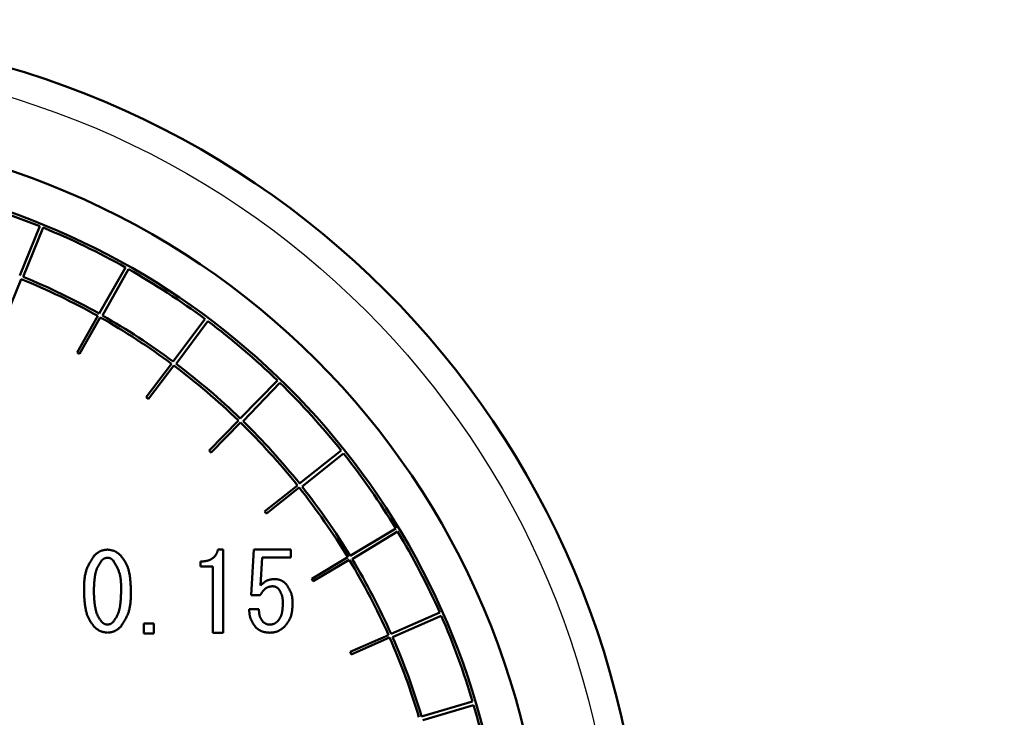
# Model space of a CAD drawing. Units: millimetres. Extents: x 22 to 412, y 4 to 295.
# Drawn here: x 115 to 120, y 243 to 247 of the extents above; entities that cross this region are included whole.
import ezdxf

# ---------------------------------------------------------------- set-up
doc = ezdxf.new("R2010")
doc.units = ezdxf.units.MM
doc.header["$LTSCALE"] = 0.172281
doc.layers.add('0001_00', color=7, linetype='Continuous')
doc.styles.get("Standard").update_dxf_attribs({"font": 'txt', "bigfont": 'extfont2'})
doc.dimstyles.get("Standard").update_dxf_attribs({"dimtxt": 2.5, "dimasz": 2.5, "dimexe": 1.25, "dimexo": 0.625, "dimtad": 1, "dimzin": 0, "dimdsep": 46, "dimtxsty": 'Standard', "dimcen": 2.5, "dimadec": 0, "dimazin": 0, "dimtfac": 0.75, "dimtmove": 0, "dimatfit": 3, "dimfxl": 1, "dimarcsym": 0})

# ---------------------------------------------------------------- blocks, each defined once
blk = doc.blocks.new('_OPEN30')
at = {"color": 0, "linetype": 'ByBlock', "lineweight": -2}
for p, q in [((-1, 0.267949), (0, 0)), ((0, 0), (-1, -0.267949)), ((0, 0), (-1, 0))]:
    blk.add_line(p, q, dxfattribs=at)
blk = doc.blocks.new('*D55')
at = {"layer": '0001_00', "color": 0, "linetype": 'Continuous', "lineweight": 25}
for p, q in [((44.414, 219.1616), (44.414, 257.4706)), ((187.514, 219.1616), (187.514, 257.4706)), ((47.414, 256.2206), (184.514, 256.2206))]:
    blk.add_line(p, q, dxfattribs=at)
at = {"layer": 'Defpoints', "color": 0}
for p in [(187.514, 256.2206), (44.414, 219.0991), (187.514, 219.0991)]:
    blk.add_point(p, dxfattribs=at)
at = {"layer": '0001_00', "color": 0, "lineweight": 25, "xscale": 3, "yscale": 3, "zscale": 3, "rotation": 180}
blk.add_blockref('_OPEN30', (44.414, 256.2206), dxfattribs=at)
at = {"layer": '0001_00', "color": 0, "lineweight": 25, "xscale": 3, "yscale": 3, "zscale": 3}
blk.add_blockref('_OPEN30', (187.514, 256.2206), dxfattribs=at)
at = {"layer": '0001_00', "color": 0, "lineweight": 25, "insert": (116.4428, 259.9131), "char_height": 3.5, "attachment_point": 5}
blk.add_mtext('\\A1;\\W0.7000;950{{\\H0.60x;\\A1;±5}}（ただし、パッキンの厚さ含まず）', dxfattribs=at)

msp = doc.modelspace()

# ---------------------------------------------------------------- linework, layer by layer
at = {"color": 7, "linetype": 'Continuous', "lineweight": 50}
for p, q in [((114.5689, 245.3906), (114.6766, 245.6545)), ((114.6945, 245.6472), (114.5876, 245.3831)), ((114.9952, 245.1861), (115.1357, 245.434)), ((115.1526, 245.4245), (115.0128, 245.1762)), ((114.4922, 245.1628), (114.5772, 245.3711)), ((114.9878, 245.173), (114.8769, 244.9773)), ((114.89, 244.9699), (115.0009, 245.1657)), ((115.3919, 244.9287), (115.5629, 245.1566)), ((115.5785, 245.145), (115.408, 244.9166)), ((115.3829, 244.9167), (115.2478, 244.7367)), ((115.2598, 244.7277), (115.3949, 244.9077)), ((115.7523, 244.6227), (115.9512, 244.8269)), ((115.9651, 244.8134), (115.7668, 244.6086)), ((115.7419, 244.6119), (115.5849, 244.4507)), ((115.5957, 244.4403), (115.7526, 244.6015)), ((116.0707, 244.2731), (116.294, 244.4502)), ((116.3061, 244.435), (116.0833, 244.2573)), ((116.059, 244.2638), (115.8827, 244.124)), ((115.892, 244.1122), (116.0683, 244.252)), ((116.3418, 243.8857), (116.5859, 244.0328)), ((116.5959, 244.0162), (116.3522, 243.8684)), ((115.6325, 243.9192), (115.6599, 243.9192)), ((115.6599, 243.9192), (115.6599, 243.4731)), ((115.8103, 243.6743), (115.824, 243.9192)), ((115.824, 243.9192), (116.0237, 243.9192)), ((116.0237, 243.9192), (116.0237, 243.8759)), ((115.5386, 243.8281), (115.5386, 243.8551)), ((115.8704, 243.8759), (115.8613, 243.727)), ((116.0237, 243.8759), (115.8704, 243.8759)), ((116.3289, 243.8779), (116.1362, 243.7618)), ((116.144, 243.749), (116.3367, 243.8651)), ((115.6058, 243.8281), (115.5386, 243.8281)), ((115.6058, 243.4731), (115.6058, 243.8281)), ((115.859, 243.6743), (115.8103, 243.6743)), ((115.7995, 243.5988), (115.8521, 243.5988)), ((116.5611, 243.4667), (116.822, 243.5814)), ((116.8298, 243.5637), (116.5692, 243.4483)), ((115.2351, 243.4692), (115.2351, 243.5233)), ((115.2351, 243.5233), (115.2892, 243.5233)), ((115.2892, 243.5233), (115.2892, 243.4692)), ((115.2892, 243.4692), (115.2351, 243.4692)), ((115.6599, 243.4731), (115.6058, 243.4731)), ((116.5473, 243.4607), (116.3413, 243.3702)), ((116.3474, 243.3565), (116.5534, 243.447)), ((116.725, 243.0232), (116.9984, 243.1036)), ((117.0039, 243.085), (116.7307, 243.0039))]:
    msp.add_line(p, q, dxfattribs=at)
for radius in [4.725, 4.2]:
    msp.add_circle((113.189, 241.9684), radius, dxfattribs=at)
at = {"color": 8, "linetype": 'Continuous', "lineweight": 25}
msp.add_circle((113.189, 241.9684), 4.575, dxfattribs=at)
at = {"color": 7, "linetype": 'Continuous', "lineweight": 50}
for radius, start, end in [(3.99, 317.602, 236.9388), (3.975, 68.0223, 75.0899), (3.975, 60.6754, 67.743), (3.69, 60.6921, 67.7263), (3.975, 53.3285, 60.396), (3.675, 60.693, 67.8061), (3.69, 53.3452, 60.3793), (3.675, 53.3461, 60.4592), (3.975, 45.9815, 53.0491), (3.45, 60.4592, 60.7083), (3.675, 45.9992, 53.1122), (3.69, 45.9982, 53.0324), (3.975, 38.6346, 45.7022), (3.45, 53.1122, 53.3614), (3.675, 38.6522, 45.7653), (3.69, 38.6513, 45.6855), (3.45, 45.7653, 46.0144), (3.975, 31.2876, 38.3552), (3.675, 31.3053, 38.4184), (3.69, 31.3043, 38.3385), (3.45, 38.4184, 38.6675), (3.975, 23.9407, 31.0083), (3.675, 23.9584, 31.0714), (3.69, 23.9574, 30.9916), (3.45, 31.0714, 31.3205), (3.975, 16.5938, 23.6613), (3.675, 16.6114, 23.7245), (3.69, 16.6105, 23.6446), (3.45, 23.7245, 23.9736), (3.975, 9.2468, 16.3144)]:
    msp.add_arc((113.189, 241.9684), radius, start, end, dxfattribs=at)
for points, knots in [([(114.9689, 243.8871), (114.9699, 243.888), (114.972, 243.8898), (114.9751, 243.8925), (114.9782, 243.8951), (114.9813, 243.8976), (114.9845, 243.9001), (114.9877, 243.9025), (114.991, 243.9047), (114.9943, 243.9069), (114.9977, 243.9088), (115.0012, 243.9106), (115.0048, 243.9122), (115.0084, 243.9135), (115.0122, 243.9147), (115.016, 243.9157), (115.0199, 243.9165), (115.0238, 243.9172), (115.0278, 243.9178), (115.0318, 243.9183), (115.0358, 243.9187), (115.0385, 243.919), (115.0398, 243.9192)], [0, 0, 0, 0, 0.0040902, 0.00817373, 0.01224424, 0.01629602, 0.02032434, 0.02432578, 0.02829869, 0.0322435, 0.03616321, 0.04006379, 0.04395456, 0.04784842, 0.05175812, 0.05569188, 0.05965368, 0.063644, 0.06766042, 0.07169829, 0.07575135, 0.07981227, 0.07981227, 0.07981227, 0.07981227]), ([(115.0398, 243.9192), (115.0412, 243.919), (115.0439, 243.9186), (115.0479, 243.918), (115.0519, 243.9174), (115.0559, 243.9167), (115.0598, 243.9159), (115.0637, 243.915), (115.0676, 243.9141), (115.0714, 243.9129), (115.0751, 243.9117), (115.0787, 243.9102), (115.0822, 243.9086), (115.0857, 243.9068), (115.089, 243.9047), (115.0923, 243.9025), (115.0955, 243.9002), (115.0986, 243.8977), (115.1017, 243.8952), (115.1047, 243.8925), (115.1078, 243.8898), (115.1098, 243.888), (115.1108, 243.8871)], [0, 0, 0, 0, 0.00407928, 0.00815223, 0.01221284, 0.01625569, 0.0202763, 0.02427149, 0.02823968, 0.03218133, 0.03609934, 0.03999939, 0.0438904, 0.04778458, 0.0516939, 0.05562605, 0.05958472, 0.06357034, 0.0675806, 0.07161112, 0.07565598, 0.07970826, 0.07970826, 0.07970826, 0.07970826]), ([(115.5386, 243.8551), (115.54, 243.8552), (115.5428, 243.8553), (115.5469, 243.8555), (115.5511, 243.8557), (115.5552, 243.8561), (115.5593, 243.8564), (115.5634, 243.857), (115.5675, 243.8576), (115.5716, 243.8584), (115.5756, 243.8593), (115.5796, 243.8604), (115.5836, 243.8617), (115.5875, 243.8632), (115.5913, 243.8649), (115.595, 243.8668), (115.5987, 243.8688), (115.6022, 243.8711), (115.6056, 243.8736), (115.6088, 243.8762), (115.6119, 243.8791), (115.6147, 243.8821), (115.6174, 243.8853), (115.6199, 243.8886), (115.6221, 243.8921), (115.6241, 243.8957), (115.6259, 243.8995), (115.6274, 243.9033), (115.6288, 243.9072), (115.6301, 243.9111), (115.6313, 243.9151), (115.6321, 243.9178), (115.6325, 243.9192)], [0, 0, 0, 0, 0.0041557, 0.0083094, 0.0124591, 0.0166039, 0.0207434, 0.0248789, 0.0290131, 0.0331509, 0.0372987, 0.0414576, 0.0456235, 0.049793, 0.0539637, 0.0581344, 0.0623052, 0.0664776, 0.0706547, 0.0748379, 0.079022, 0.0832013, 0.0873708, 0.0915266, 0.0956664, 0.0997903, 0.1039095, 0.1080372, 0.11218, 0.1163388, 0.1205105, 0.1246894, 0.1246894, 0.1246894, 0.1246894]), ([(114.914, 243.6972), (114.914, 243.7006), (114.9141, 243.7075), (114.9143, 243.7178), (114.9146, 243.7281), (114.915, 243.7383), (114.9156, 243.7485), (114.9165, 243.7586), (114.9176, 243.7686), (114.9191, 243.7784), (114.921, 243.7882), (114.9233, 243.7979), (114.9261, 243.8074), (114.9295, 243.8167), (114.9333, 243.8258), (114.9376, 243.8349), (114.9422, 243.8438), (114.9472, 243.8525), (114.9524, 243.8613), (114.9578, 243.8699), (114.9633, 243.8785), (114.967, 243.8843), (114.9689, 243.8871)], [0, 0, 0, 0, 0.0103174, 0.0206203, 0.0308949, 0.0411288, 0.0513117, 0.0614363, 0.071499, 0.0815006, 0.0914477, 0.1013529, 0.1112363, 0.1211256, 0.1310487, 0.1410235, 0.1510591, 0.1611567, 0.171311, 0.1815121, 0.1917464, 0.2019978, 0.2019978, 0.2019978, 0.2019978]), ([(115.0101, 243.862), (115.0087, 243.86), (115.006, 243.8562), (115.0021, 243.8505), (114.9982, 243.8447), (114.9944, 243.8388), (114.9909, 243.8328), (114.9876, 243.8267), (114.9847, 243.8205), (114.9821, 243.8141), (114.9798, 243.8075), (114.9778, 243.8008), (114.9761, 243.7941), (114.9746, 243.7872), (114.9733, 243.7804), (114.9722, 243.7734), (114.9713, 243.7665), (114.9704, 243.7596), (114.9697, 243.7527), (114.9691, 243.7457), (114.9686, 243.7388), (114.9681, 243.7319), (114.9677, 243.7249), (114.9674, 243.718), (114.9671, 243.7111), (114.9669, 243.7041), (114.9667, 243.6995), (114.9666, 243.6972)], [0, 0, 0, 0, 0.0070128, 0.014016, 0.0210012, 0.027963, 0.0348998, 0.0418158, 0.0487221, 0.0556359, 0.0625689, 0.0695253, 0.0765044, 0.0835011, 0.0905063, 0.0975079, 0.1044946, 0.1114675, 0.11843, 0.1253847, 0.1323341, 0.1392797, 0.1462229, 0.1531646, 0.1601054, 0.1670457, 0.1739858, 0.1739858, 0.1739858, 0.1739858]), ([(115.0398, 243.8757), (115.0393, 243.8756), (115.0381, 243.8754), (115.0364, 243.8752), (115.0348, 243.8749), (115.0331, 243.8746), (115.0314, 243.8742), (115.0298, 243.8739), (115.0282, 243.8734), (115.0266, 243.873), (115.025, 243.8724), (115.0235, 243.8718), (115.022, 243.8711), (115.0206, 243.8703), (115.0192, 243.8694), (115.0178, 243.8685), (115.0165, 243.8675), (115.0152, 243.8665), (115.0139, 243.8654), (115.0126, 243.8642), (115.0113, 243.8631), (115.0105, 243.8623), (115.0101, 243.862)], [0, 0, 0, 0, 0.00171703, 0.00343139, 0.00514056, 0.00684226, 0.00853459, 0.01021622, 0.01188649, 0.01354559, 0.01519474, 0.01683633, 0.01847411, 0.02011323, 0.02175873, 0.02341383, 0.02508009, 0.0267577, 0.02844568, 0.03014219, 0.03184474, 0.0335504, 0.0335504, 0.0335504, 0.0335504]), ([(115.0696, 243.862), (115.0691, 243.8623), (115.0683, 243.8631), (115.067, 243.8642), (115.0657, 243.8653), (115.0644, 243.8664), (115.063, 243.8675), (115.0617, 243.8685), (115.0603, 243.8695), (115.0589, 243.8704), (115.0575, 243.8712), (115.0561, 243.872), (115.0546, 243.8726), (115.053, 243.8732), (115.0515, 243.8737), (115.0499, 243.8741), (115.0482, 243.8745), (115.0466, 243.8748), (115.0449, 243.8751), (115.0432, 243.8753), (115.0415, 243.8755), (115.0404, 243.8756), (115.0398, 243.8757)], [0, 0, 0, 0, 0.00172204, 0.00344126, 0.00515498, 0.00686079, 0.00855669, 0.01024124, 0.01191373, 0.01357436, 0.01522437, 0.0168663, 0.01850407, 0.02014313, 0.02178886, 0.02344476, 0.0251125, 0.02679229, 0.02848311, 0.03018299, 0.03188929, 0.03359891, 0.03359891, 0.03359891, 0.03359891]), ([(115.113, 243.6972), (115.113, 243.7002), (115.113, 243.7061), (115.113, 243.7149), (115.1129, 243.7237), (115.1126, 243.7325), (115.1122, 243.7413), (115.1116, 243.75), (115.1108, 243.7586), (115.1096, 243.7671), (115.1082, 243.7756), (115.1064, 243.7839), (115.1041, 243.7921), (115.1015, 243.8003), (115.0984, 243.8082), (115.0949, 243.8161), (115.0912, 243.8239), (115.0872, 243.8316), (115.0829, 243.8392), (115.0786, 243.8468), (115.0741, 243.8544), (115.0711, 243.8594), (115.0696, 243.862)], [0, 0, 0, 0, 0.0088609, 0.0177103, 0.0265374, 0.0353323, 0.044087, 0.0527957, 0.0614554, 0.070067, 0.0786355, 0.087171, 0.0956893, 0.1042119, 0.1127611, 0.121351, 0.1299889, 0.1386756, 0.1474072, 0.1561758, 0.1649706, 0.1737789, 0.1737789, 0.1737789, 0.1737789]), ([(115.1108, 243.8871), (115.1124, 243.885), (115.1157, 243.8806), (115.1206, 243.8741), (115.1254, 243.8676), (115.13, 243.8609), (115.1343, 243.8541), (115.1384, 243.8471), (115.1421, 243.84), (115.1454, 243.8327), (115.1483, 243.8251), (115.1509, 243.8175), (115.1531, 243.8097), (115.1551, 243.8018), (115.1568, 243.7938), (115.1583, 243.7858), (115.1596, 243.7778), (115.1607, 243.7697), (115.1616, 243.7617), (115.1624, 243.7537), (115.1631, 243.7456), (115.1637, 243.7375), (115.1642, 243.7295), (115.1646, 243.7214), (115.165, 243.7134), (115.1654, 243.7053), (115.1656, 243.6999), (115.1657, 243.6972)], [0, 0, 0, 0, 0.0081548, 0.0162985, 0.0244215, 0.0325175, 0.040585, 0.048629, 0.056663, 0.0647071, 0.0727739, 0.0808677, 0.0889871, 0.0971256, 0.1052726, 0.1134138, 0.1215364, 0.1296422, 0.1377364, 0.1458227, 0.1539042, 0.161983, 0.1700607, 0.1781381, 0.1862158, 0.1942938, 0.2023721, 0.2023721, 0.2023721, 0.2023721]), ([(115.8613, 243.727), (115.8624, 243.7279), (115.8645, 243.7299), (115.8678, 243.7329), (115.871, 243.7358), (115.8743, 243.7386), (115.8777, 243.7413), (115.8811, 243.744), (115.8845, 243.7464), (115.888, 243.7488), (115.8917, 243.7509), (115.8953, 243.7528), (115.8991, 243.7545), (115.903, 243.7559), (115.9071, 243.7571), (115.9111, 243.7581), (115.9153, 243.7589), (115.9195, 243.7595), (115.9238, 243.7601), (115.9281, 243.7605), (115.9324, 243.7609), (115.9353, 243.7612), (115.9368, 243.7613)], [0, 0, 0, 0, 0.0043986, 0.00878879, 0.01316253, 0.0175126, 0.02183299, 0.02611939, 0.03036963, 0.03458427, 0.03876708, 0.04292567, 0.04707197, 0.05122242, 0.05539316, 0.05959454, 0.06383154, 0.06810464, 0.07241075, 0.07674395, 0.08109631, 0.08545856, 0.08545856, 0.08545856, 0.08545856]), ([(115.9368, 243.7613), (115.9379, 243.7611), (115.9401, 243.7609), (115.9435, 243.7605), (115.9469, 243.7601), (115.9502, 243.7596), (115.9535, 243.759), (115.9567, 243.7584), (115.9599, 243.7577), (115.9631, 243.7568), (115.9662, 243.7559), (115.9693, 243.7548), (115.9722, 243.7535), (115.9751, 243.752), (115.9779, 243.7504), (115.9807, 243.7486), (115.9834, 243.7467), (115.986, 243.7447), (115.9886, 243.7426), (115.9912, 243.7405), (115.9937, 243.7383), (115.9954, 243.7368), (115.9963, 243.7361)], [0, 0, 0, 0, 0.00339128, 0.00677712, 0.01015237, 0.01351236, 0.01685325, 0.02017229, 0.02346812, 0.02674112, 0.02999374, 0.03323088, 0.03646015, 0.03969206, 0.04293693, 0.0462014, 0.04948869, 0.05279915, 0.05613081, 0.05947991, 0.06284134, 0.06620915, 0.06620915, 0.06620915, 0.06620915]), ([(114.9689, 243.505), (114.9672, 243.5072), (114.9639, 243.5116), (114.959, 243.5182), (114.9542, 243.5248), (114.9496, 243.5316), (114.9452, 243.5385), (114.9411, 243.5455), (114.9374, 243.5528), (114.9341, 243.5602), (114.9312, 243.5678), (114.9286, 243.5756), (114.9264, 243.5835), (114.9245, 243.5915), (114.9228, 243.5995), (114.9213, 243.6076), (114.92, 243.6158), (114.9189, 243.6239), (114.918, 243.632), (114.9172, 243.6401), (114.9165, 243.6483), (114.9159, 243.6564), (114.9154, 243.6646), (114.915, 243.6727), (114.9146, 243.6809), (114.9143, 243.6891), (114.9141, 243.6945), (114.914, 243.6972)], [0, 0, 0, 0, 0.0082451, 0.0164787, 0.0246912, 0.0328758, 0.0410311, 0.0491622, 0.0572827, 0.0654133, 0.0735671, 0.0817486, 0.0899565, 0.0981843, 0.1064212, 0.1146524, 0.1228649, 0.1310604, 0.1392437, 0.1474188, 0.1555886, 0.1637553, 0.1719204, 0.180085, 0.1882494, 0.1964141, 0.2045789, 0.2045789, 0.2045789, 0.2045789]), ([(114.9666, 243.6972), (114.9667, 243.6949), (114.9669, 243.6902), (114.9671, 243.6831), (114.9674, 243.676), (114.9678, 243.669), (114.9682, 243.662), (114.9686, 243.6549), (114.9691, 243.6479), (114.9698, 243.6409), (114.9705, 243.6339), (114.9713, 243.6269), (114.9723, 243.6199), (114.9734, 243.6129), (114.9747, 243.606), (114.9761, 243.599), (114.9777, 243.5921), (114.9795, 243.5853), (114.9816, 243.5785), (114.9841, 243.5719), (114.9868, 243.5654), (114.99, 243.5592), (114.9936, 243.5531), (114.9974, 243.5472), (115.0015, 243.5415), (115.0058, 243.5358), (115.0086, 243.5321), (115.0101, 243.5302)], [0, 0, 0, 0, 0.0070622, 0.0141234, 0.021183, 0.02824, 0.0352941, 0.042345, 0.049393, 0.0564385, 0.0634828, 0.0705275, 0.0775748, 0.0846279, 0.0916905, 0.0987674, 0.1058595, 0.1129516, 0.1200284, 0.127081, 0.1341081, 0.1411179, 0.1481314, 0.1551666, 0.1622293, 0.1693155, 0.1764149, 0.1764149, 0.1764149, 0.1764149]), ([(115.0696, 243.5302), (115.071, 243.5321), (115.0737, 243.536), (115.0778, 243.5418), (115.0818, 243.5476), (115.0856, 243.5536), (115.0892, 243.5596), (115.0925, 243.5658), (115.0955, 243.5721), (115.0981, 243.5786), (115.1003, 243.5853), (115.1023, 243.5921), (115.104, 243.599), (115.1054, 243.6059), (115.1066, 243.6129), (115.1077, 243.6199), (115.1086, 243.6269), (115.1094, 243.634), (115.1101, 243.641), (115.1107, 243.648), (115.1112, 243.6551), (115.1116, 243.6621), (115.112, 243.6691), (115.1123, 243.6761), (115.1126, 243.6832), (115.1128, 243.6902), (115.113, 243.6949), (115.113, 243.6972)], [0, 0, 0, 0, 0.0071154, 0.0142199, 0.0213042, 0.0283619, 0.0353913, 0.0423967, 0.0493906, 0.0563922, 0.063415, 0.0704644, 0.07754, 0.0846358, 0.0917419, 0.0988447, 0.1059317, 0.1130034, 0.1200633, 0.1271139, 0.1341577, 0.1411964, 0.1482315, 0.1552641, 0.1622951, 0.169325, 0.1763545, 0.1763545, 0.1763545, 0.1763545]), ([(115.1657, 243.6972), (115.1656, 243.6937), (115.1656, 243.6868), (115.1654, 243.6764), (115.1651, 243.666), (115.1647, 243.6557), (115.1641, 243.6454), (115.1633, 243.6352), (115.1621, 243.6251), (115.1606, 243.6151), (115.1588, 243.6052), (115.1565, 243.5954), (115.1536, 243.5858), (115.1503, 243.5764), (115.1464, 243.5671), (115.1422, 243.558), (115.1375, 243.549), (115.1325, 243.5401), (115.1273, 243.5312), (115.1219, 243.5225), (115.1164, 243.5137), (115.1126, 243.5079), (115.1108, 243.505)], [0, 0, 0, 0, 0.010427, 0.0208395, 0.0312237, 0.0415673, 0.0518599, 0.0620943, 0.0722667, 0.0823782, 0.0924351, 0.1024502, 0.1124435, 0.1224427, 0.1324755, 0.1425601, 0.1527053, 0.1629125, 0.1731764, 0.1834871, 0.1938309, 0.2041919, 0.2041919, 0.2041919, 0.2041919]), ([(115.9253, 243.7224), (115.9242, 243.7223), (115.9219, 243.722), (115.9184, 243.7216), (115.915, 243.7211), (115.9116, 243.7206), (115.9082, 243.7199), (115.9049, 243.719), (115.9016, 243.7179), (115.8985, 243.7166), (115.8954, 243.7151), (115.8924, 243.7134), (115.8894, 243.7115), (115.8866, 243.7094), (115.8839, 243.7072), (115.8814, 243.7049), (115.8789, 243.7024), (115.8766, 243.6999), (115.8744, 243.6973), (115.8722, 243.6946), (115.8702, 243.6918), (115.8682, 243.689), (115.8663, 243.6861), (115.8644, 243.6832), (115.8626, 243.6803), (115.8608, 243.6773), (115.8596, 243.6753), (115.859, 243.6743)], [0, 0, 0, 0, 0.00348505, 0.00696362, 0.01043029, 0.0138817, 0.01731771, 0.02074249, 0.02416567, 0.02760035, 0.03105084, 0.03451619, 0.03799298, 0.04147563, 0.0449568, 0.04842766, 0.05188157, 0.05532395, 0.05876172, 0.06219996, 0.06564218, 0.06909042, 0.07254553, 0.07600733, 0.07947484, 0.08294648, 0.0864203, 0.0864203, 0.0864203, 0.0864203]), ([(115.9574, 243.7086), (115.9569, 243.709), (115.956, 243.7098), (115.9546, 243.711), (115.9531, 243.7121), (115.9517, 243.7133), (115.9503, 243.7144), (115.9488, 243.7154), (115.9473, 243.7164), (115.9458, 243.7173), (115.9443, 243.7181), (115.9427, 243.7189), (115.9411, 243.7196), (115.9395, 243.7202), (115.9378, 243.7206), (115.9361, 243.721), (115.9343, 243.7214), (115.9325, 243.7216), (115.9308, 243.7219), (115.929, 243.7221), (115.9271, 243.7222), (115.9259, 243.7223), (115.9253, 243.7224)], [0, 0, 0, 0, 0.0018333, 0.00366355, 0.00548786, 0.00730363, 0.00910869, 0.0109015, 0.01268128, 0.01444825, 0.01620377, 0.01795057, 0.01969293, 0.02143673, 0.02318779, 0.02494983, 0.02672468, 0.02851253, 0.03031228, 0.03212182, 0.03393827, 0.03575831, 0.03575831, 0.03575831, 0.03575831]), ([(115.9803, 243.6263), (115.9802, 243.6278), (115.9802, 243.6307), (115.9802, 243.6352), (115.9801, 243.6396), (115.9799, 243.644), (115.9797, 243.6484), (115.9794, 243.6528), (115.9789, 243.6571), (115.9783, 243.6614), (115.9775, 243.6656), (115.9766, 243.6698), (115.9754, 243.6739), (115.974, 243.678), (115.9724, 243.682), (115.9706, 243.6859), (115.9686, 243.6897), (115.9665, 243.6936), (115.9643, 243.6974), (115.9621, 243.7011), (115.9597, 243.7049), (115.9582, 243.7074), (115.9574, 243.7086)], [0, 0, 0, 0, 0.00445621, 0.00890634, 0.01334458, 0.01776573, 0.02216549, 0.02654077, 0.03089004, 0.0352137, 0.03951445, 0.04379764, 0.04807167, 0.05234812, 0.0566387, 0.06095103, 0.06528884, 0.06965265, 0.07404031, 0.07844762, 0.08286884, 0.08729727, 0.08729727, 0.08729727, 0.08729727]), ([(115.9963, 243.7361), (115.9974, 243.7344), (115.9996, 243.7311), (116.003, 243.7261), (116.0063, 243.721), (116.0095, 243.716), (116.0125, 243.7109), (116.0155, 243.7057), (116.0182, 243.7005), (116.0208, 243.6952), (116.0232, 243.6899), (116.0252, 243.6845), (116.027, 243.679), (116.0285, 243.6734), (116.0297, 243.6677), (116.0306, 243.6619), (116.0313, 243.6561), (116.0318, 243.6502), (116.0322, 243.6442), (116.0325, 243.6383), (116.0327, 243.6323), (116.0328, 243.6283), (116.0329, 243.6263)], [0, 0, 0, 0, 0.0060417, 0.0120748, 0.0180913, 0.0240837, 0.030046, 0.035974, 0.0418655, 0.0477213, 0.0535452, 0.0593451, 0.0651328, 0.0709251, 0.0767379, 0.0825815, 0.0884609, 0.0943767, 0.1003257, 0.106302, 0.1122977, 0.1183034, 0.1183034, 0.1183034, 0.1183034]), ([(115.8361, 243.5004), (115.835, 243.5019), (115.8329, 243.5049), (115.8298, 243.5093), (115.8267, 243.5138), (115.8237, 243.5183), (115.8207, 243.5229), (115.8179, 243.5274), (115.8153, 243.5321), (115.8128, 243.5368), (115.8105, 243.5415), (115.8085, 243.5464), (115.8067, 243.5513), (115.8052, 243.5564), (115.8039, 243.5615), (115.8029, 243.5667), (115.802, 243.5719), (115.8013, 243.5772), (115.8008, 243.5826), (115.8003, 243.588), (115.7999, 243.5934), (115.7996, 243.597), (115.7995, 243.5988)], [0, 0, 0, 0, 0.0054671, 0.0109268, 0.0163721, 0.0217967, 0.0271954, 0.0325645, 0.0379022, 0.0432092, 0.0484887, 0.0537475, 0.0589958, 0.0642478, 0.0695174, 0.0748135, 0.0801404, 0.0854986, 0.0908855, 0.0962959, 0.1017231, 0.1071588, 0.1071588, 0.1071588, 0.1071588]), ([(115.8521, 243.5988), (115.8522, 243.5976), (115.8523, 243.595), (115.8524, 243.5913), (115.8527, 243.5875), (115.8529, 243.5837), (115.8533, 243.58), (115.8537, 243.5763), (115.8542, 243.5727), (115.8549, 243.5691), (115.8557, 243.5655), (115.8567, 243.562), (115.8579, 243.5586), (115.8593, 243.5552), (115.8608, 243.552), (115.8625, 243.5487), (115.8644, 243.5456), (115.8664, 243.5424), (115.8685, 243.5393), (115.8706, 243.5363), (115.8728, 243.5332), (115.8743, 243.5312), (115.875, 243.5302)], [0, 0, 0, 0, 0.0037908, 0.00757581, 0.0113495, 0.01510692, 0.01884394, 0.02255763, 0.02624652, 0.02991099, 0.03355364, 0.03717959, 0.04079692, 0.04441674, 0.0480502, 0.05170447, 0.05538309, 0.05908649, 0.06281259, 0.06655738, 0.07031539, 0.07408025, 0.07408025, 0.07408025, 0.07408025]), ([(115.9528, 243.5348), (115.9536, 243.5358), (115.9552, 243.5379), (115.9576, 243.541), (115.9599, 243.5441), (115.9622, 243.5473), (115.9643, 243.5506), (115.9663, 243.5539), (115.9682, 243.5574), (115.9698, 243.5609), (115.9713, 243.5645), (115.9726, 243.5682), (115.9737, 243.572), (115.9747, 243.5758), (115.9756, 243.5796), (115.9764, 243.5835), (115.9771, 243.5873), (115.9776, 243.5912), (115.9781, 243.5951), (115.9786, 243.599), (115.9789, 243.6029), (115.9792, 243.6068), (115.9795, 243.6107), (115.9797, 243.6146), (115.9799, 243.6185), (115.9801, 243.6224), (115.9802, 243.625), (115.9803, 243.6263)], [0, 0, 0, 0, 0.00394054, 0.00787602, 0.01180212, 0.015716, 0.01961704, 0.02350767, 0.02739411, 0.03128566, 0.03518771, 0.03910193, 0.04302749, 0.04696137, 0.05089863, 0.05483273, 0.05875781, 0.06267512, 0.06658723, 0.07049615, 0.07440338, 0.07830999, 0.08221665, 0.08612375, 0.09003139, 0.0939395, 0.09784787, 0.09784787, 0.09784787, 0.09784787]), ([(116.0329, 243.6263), (116.0328, 243.624), (116.0325, 243.6195), (116.0321, 243.6128), (116.0316, 243.6061), (116.031, 243.5994), (116.0303, 243.5928), (116.0294, 243.5862), (116.0283, 243.5797), (116.027, 243.5733), (116.0254, 243.567), (116.0235, 243.5609), (116.0213, 243.5548), (116.0187, 243.5489), (116.0158, 243.5431), (116.0126, 243.5374), (116.0091, 243.5319), (116.0054, 243.5264), (116.0016, 243.521), (115.9976, 243.5156), (115.9935, 243.5103), (115.9908, 243.5068), (115.9894, 243.505)], [0, 0, 0, 0, 0.0067641, 0.0135174, 0.0202496, 0.0269514, 0.0336151, 0.0402351, 0.0468089, 0.053337, 0.0598244, 0.0662807, 0.072721, 0.0791661, 0.0856369, 0.0921466, 0.0987019, 0.1053035, 0.1119474, 0.1186262, 0.1253296, 0.1320459, 0.1320459, 0.1320459, 0.1320459]), ([(115.9139, 243.5164), (115.9146, 243.5166), (115.9161, 243.5168), (115.9183, 243.5172), (115.9205, 243.5176), (115.9227, 243.518), (115.9249, 243.5185), (115.927, 243.519), (115.9291, 243.5196), (115.9312, 243.5202), (115.9333, 243.521), (115.9353, 243.5218), (115.9372, 243.5227), (115.9391, 243.5238), (115.9409, 243.5249), (115.9427, 243.5261), (115.9444, 243.5275), (115.9461, 243.5288), (115.9478, 243.5303), (115.9495, 243.5317), (115.9512, 243.5332), (115.9522, 243.5342), (115.9528, 243.5348)], [0, 0, 0, 0, 0.00224935, 0.00449534, 0.00673475, 0.00896471, 0.01118284, 0.01338744, 0.01557768, 0.01775381, 0.01991737, 0.0220714, 0.02422061, 0.02637152, 0.02853049, 0.03070158, 0.03288678, 0.0350863, 0.03729894, 0.03952236, 0.0417534, 0.0439884, 0.0439884, 0.0439884, 0.0439884]), ([(115.0398, 243.4731), (115.0385, 243.4733), (115.0358, 243.4737), (115.0318, 243.4743), (115.0278, 243.4749), (115.0238, 243.4756), (115.0198, 243.4764), (115.0159, 243.4772), (115.0121, 243.4782), (115.0083, 243.4793), (115.0046, 243.4806), (115.001, 243.482), (114.9974, 243.4836), (114.994, 243.4854), (114.9907, 243.4875), (114.9874, 243.4897), (114.9842, 243.492), (114.9811, 243.4945), (114.978, 243.497), (114.9749, 243.4996), (114.9719, 243.5023), (114.9699, 243.5041), (114.9689, 243.505)], [0, 0, 0, 0, 0.00407429, 0.0081423, 0.01219805, 0.01623617, 0.02025222, 0.02424301, 0.02820701, 0.03214467, 0.03605885, 0.0399552, 0.04384256, 0.04773307, 0.05163861, 0.05556679, 0.05952131, 0.06350258, 0.06750832, 0.07153417, 0.07557426, 0.07962172, 0.07962172, 0.07962172, 0.07962172]), ([(115.0101, 243.5302), (115.0105, 243.5298), (115.0114, 243.529), (115.0127, 243.5279), (115.014, 243.5268), (115.0153, 243.5257), (115.0166, 243.5247), (115.018, 243.5237), (115.0194, 243.5227), (115.0207, 243.5218), (115.0222, 243.521), (115.0236, 243.5202), (115.0251, 243.5196), (115.0267, 243.519), (115.0282, 243.5185), (115.0298, 243.5181), (115.0315, 243.5177), (115.0331, 243.5174), (115.0348, 243.5171), (115.0364, 243.5169), (115.0381, 243.5167), (115.0393, 243.5165), (115.0398, 243.5164)], [0, 0, 0, 0, 0.00171843, 0.00343416, 0.00514462, 0.00684751, 0.00854092, 0.01022347, 0.01189448, 0.01355414, 0.01520365, 0.01684542, 0.0184832, 0.0201222, 0.02176757, 0.02342264, 0.02508905, 0.02676697, 0.02845546, 0.03015262, 0.03185593, 0.03356242, 0.03356242, 0.03356242, 0.03356242]), ([(115.0398, 243.5164), (115.0404, 243.5165), (115.0415, 243.5167), (115.0432, 243.517), (115.0449, 243.5173), (115.0466, 243.5176), (115.0482, 243.5179), (115.0499, 243.5183), (115.0515, 243.5187), (115.0531, 243.5192), (115.0546, 243.5198), (115.0561, 243.5204), (115.0576, 243.5211), (115.0591, 243.5219), (115.0605, 243.5227), (115.0618, 243.5237), (115.0632, 243.5247), (115.0645, 243.5257), (115.0658, 243.5268), (115.067, 243.5279), (115.0683, 243.529), (115.0692, 243.5298), (115.0696, 243.5302)], [0, 0, 0, 0, 0.00171407, 0.00342557, 0.00513207, 0.00683138, 0.00852167, 0.01020167, 0.01187073, 0.01352905, 0.01517779, 0.01681926, 0.01845705, 0.02009611, 0.0217413, 0.02339571, 0.02506086, 0.02673693, 0.02842298, 0.03011724, 0.03181732, 0.0335204, 0.0335204, 0.0335204, 0.0335204]), ([(115.1108, 243.505), (115.1097, 243.5041), (115.1077, 243.5023), (115.1046, 243.4997), (115.1014, 243.4971), (115.0983, 243.4946), (115.0951, 243.4921), (115.0919, 243.4897), (115.0886, 243.4875), (115.0853, 243.4854), (115.0819, 243.4834), (115.0784, 243.4817), (115.0748, 243.4801), (115.0712, 243.4787), (115.0675, 243.4776), (115.0636, 243.4766), (115.0598, 243.4758), (115.0558, 243.4751), (115.0519, 243.4745), (115.0479, 243.474), (115.0439, 243.4736), (115.0412, 243.4733), (115.0398, 243.4731)], [0, 0, 0, 0, 0.00408354, 0.00816053, 0.01222472, 0.01627049, 0.0202932, 0.0242895, 0.02825775, 0.03219839, 0.03611437, 0.04001154, 0.04389909, 0.04778967, 0.05169581, 0.05562558, 0.05958292, 0.06356828, 0.06757929, 0.07161139, 0.07565842, 0.07971317, 0.07971317, 0.07971317, 0.07971317]), ([(115.9116, 243.4731), (115.9102, 243.4732), (115.9074, 243.4734), (115.9032, 243.4737), (115.899, 243.474), (115.8949, 243.4744), (115.8908, 243.4749), (115.8867, 243.4754), (115.8826, 243.4761), (115.8787, 243.477), (115.8747, 243.478), (115.8709, 243.4792), (115.8671, 243.4805), (115.8634, 243.4822), (115.8598, 243.484), (115.8563, 243.486), (115.8528, 243.4882), (115.8494, 243.4905), (115.8461, 243.4929), (115.8427, 243.4953), (115.8394, 243.4979), (115.8372, 243.4996), (115.8361, 243.5004)], [0, 0, 0, 0, 0.0042114, 0.00841619, 0.01260807, 0.01678139, 0.02093145, 0.0250549, 0.02915008, 0.03321742, 0.0372599, 0.04128339, 0.04529715, 0.04931389, 0.05334626, 0.05740243, 0.06148638, 0.06559857, 0.06973663, 0.07389597, 0.07807036, 0.08225255, 0.08225255, 0.08225255, 0.08225255]), ([(115.875, 243.5302), (115.8756, 243.5298), (115.8768, 243.5289), (115.8785, 243.5277), (115.8803, 243.5265), (115.8821, 243.5253), (115.8839, 243.5242), (115.8857, 243.5231), (115.8875, 243.5221), (115.8894, 243.5211), (115.8913, 243.5202), (115.8932, 243.5195), (115.8951, 243.5188), (115.8971, 243.5182), (115.8992, 243.5178), (115.9012, 243.5174), (115.9033, 243.5171), (115.9054, 243.5169), (115.9075, 243.5168), (115.9096, 243.5166), (115.9118, 243.5165), (115.9132, 243.5165), (115.9139, 243.5164)], [0, 0, 0, 0, 0.00215602, 0.00430888, 0.00645558, 0.00859342, 0.01072018, 0.01283425, 0.01493487, 0.01702228, 0.01909791, 0.02116461, 0.02322681, 0.0252906, 0.02736193, 0.02944463, 0.03154053, 0.03364986, 0.03577148, 0.0379032, 0.04004206, 0.04218463, 0.04218463, 0.04218463, 0.04218463]), ([(115.9894, 243.505), (115.9883, 243.5041), (115.986, 243.5022), (115.9825, 243.4995), (115.979, 243.4968), (115.9756, 243.4942), (115.972, 243.4917), (115.9685, 243.4892), (115.9648, 243.4869), (115.9612, 243.4848), (115.9574, 243.4828), (115.9536, 243.481), (115.9497, 243.4794), (115.9457, 243.4781), (115.9416, 243.477), (115.9375, 243.4761), (115.9332, 243.4753), (115.929, 243.4747), (115.9247, 243.4742), (115.9203, 243.4738), (115.916, 243.4735), (115.9131, 243.4733), (115.9116, 243.4731)], [0, 0, 0, 0, 0.00441271, 0.00881838, 0.01321032, 0.0175825, 0.02192994, 0.02624906, 0.03053812, 0.0347976, 0.03903068, 0.04324369, 0.04744651, 0.05165274, 0.05587576, 0.06012415, 0.06440211, 0.06871008, 0.07304553, 0.07740356, 0.08177757, 0.08615985, 0.08615985, 0.08615985, 0.08615985])]:
    msp.add_open_spline(points, degree=3, knots=knots, dxfattribs=at)

# ---------------------------------------------------------------- dimensions: what is measured, and where the dimension line sits
at = {"layer": '0001_00', "color": 7, "linetype": 'Continuous', "lineweight": 25}
dim = msp.add_linear_dim(base=(187.514, 256.2206), p1=(44.414, 219.0991), p2=(187.514, 219.0991), text='\\W0.7000;950{{\\H0.60x;\\A1;±5}}（ただし、パッキンの厚さ含まず）', dimstyle='Standard', override={"dimtxt": 3.5, "dimasz": 3, "dimexo": 0.0625, "dimgap": 0.875, "dimdec": 0, "dimpost": '<>{{\\H0.60x;\\A1;±5}}（ただし、パッキンの厚さ含まず）', "dimblk": 'OPEN30', "dimclrd": 0, "dimclre": 0, "dimclrt": 0, "dimtp": 5, "dimtm": 5, "dimtfac": 0.6, "dimtolj": 1, "dimlwd": 25, "dimlwe": 25}, dxfattribs=at)
dim.commit()
dim.dimension.update_dxf_attribs({"geometry": '*D55', "text_midpoint": (116.4428, 256.2206), "dimtype": 160})

doc.saveas('drawing.dxf')
